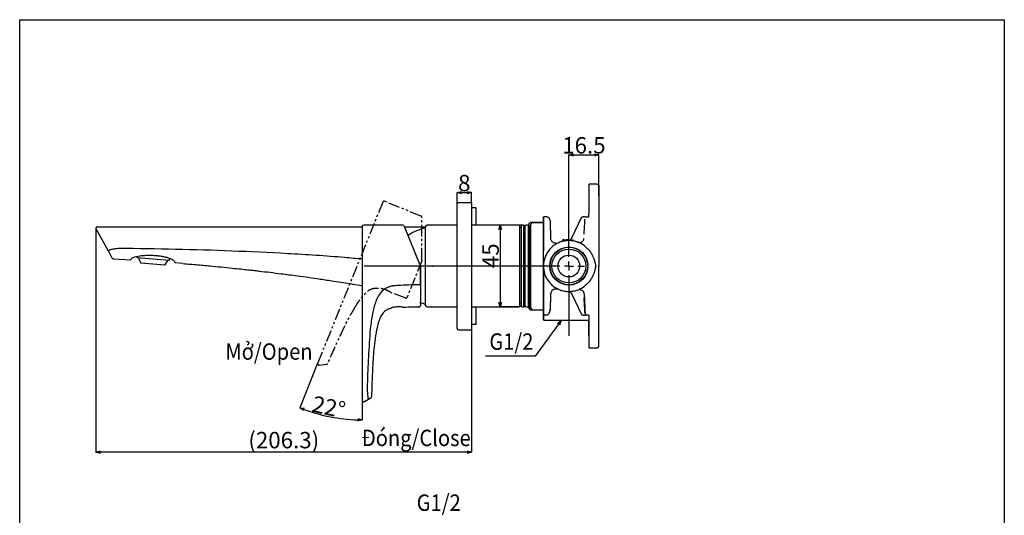
# Model space of a CAD drawing. Units: millimetres. Extents: x 10 to 551, y -63 to 491.
# Drawn here: x 10 to 551, y 219 to 491 of the extents above; entities that cross this region are included whole.
import ezdxf

# ---------------------------------------------------------------- set-up
doc = ezdxf.new("R2010")
doc.units = ezdxf.units.MM
doc.header["$PDSIZE"] = -1
doc.linetypes.add('PHANTOM', pattern=[12.7, 6.35, -1.27, 1.27, -1.27, 1.27, -1.27])
doc.layers.add('CO BAN', color=7, linetype='Continuous', lineweight=25)
doc.layers.add('アノテーション', color=7, linetype='Continuous')
doc.styles.add('SLDTEXTSTYLE3', font='times.ttf', dxfattribs={"width": 0.7})
doc.dimstyles.new('SLDDIMSTYLE0', dxfattribs={"dimtxt": 9, "dimasz": 2.5, "dimexe": 0, "dimexo": 0.0625, "dimgap": 0.606337, "dimtad": 3, "dimdec": 1, "dimrnd": 1e-09, "dimzin": 12, "dimdsep": 46, "dimtxsty": 'SLDTEXTSTYLE3', "dimblk1": 'OPEN30', "dimblk2": 'OPEN30', "dimsah": 1, "dimcen": 0.09, "dimadec": 0, "dimazin": 3, "dimtfac": 1, "dimtdec": 1, "dimtofl": 0, "dimtmove": 0, "dimatfit": 3, "dimldrblk": 'OPEN30', "dimfxl": 1, "dimfrac": 2, "dimtolj": 1, "dimtzin": 12, "dimarcsym": 0})
doc.dimstyles.new('SLDDIMSTYLE3', dxfattribs={"dimtxt": 9, "dimasz": 2.5, "dimexe": 0, "dimexo": 0.0625, "dimgap": 0, "dimtad": 1, "dimtih": 1, "dimtoh": 1, "dimdec": 0, "dimrnd": 1e-09, "dimzin": 0, "dimdsep": 46, "dimtxsty": 'Standard', "dimblk1": 'OPEN30', "dimblk2": 'OPEN30', "dimsah": 1, "dimcen": 0.09, "dimadec": 0, "dimazin": 0, "dimtfac": 2.5, "dimtdec": 0, "dimtmove": 0, "dimatfit": 3, "dimldrblk": 'OPEN30', "dimfxl": 1, "dimfrac": 2, "dimtolj": 1, "dimtzin": 0, "dimarcsym": 0})

# ---------------------------------------------------------------- blocks, each defined once
blk = doc.blocks.new('块20')
at = {"layer": 'アノテーション', "linetype": 'PHANTOM'}
for p, q in [((0, 96.2), (0, 0.8)), ((22.37, 97), (0.8, 97)), ((31.78, 75.03), (23.11, 96.5)), ((31.78, 75.03), (23.61, 95.27)), ((32, 74.31), (32, 64.22)), ((1.18, 0.1), (4.69, 2)), ((1.18, 0.1), (3.41, 1.31))]:
    blk.add_line(p, q, dxfattribs=at)
for centre, start, end in [((0.8, 96.2), 90, 180), ((22.37, 96.2), 22, 90), ((0.8, 0.8), 180, 298.5)]:
    blk.add_arc(centre, 0.8, start, end, dxfattribs=at)
for centre, major_axis, ratio, start_param, end_param in [((31.49, 73.63), (-2.03, 5.46), 0.13448, 4.864803, 4.921491), ((31.2, 52.8), (-0.8, 0), 1, 1.574639, 3.061582), ((4.31, 2.71), (0.382, -0.703), 0.994916, 0, 1.048508)]:
    blk.add_ellipse(centre, major_axis=major_axis, ratio=ratio, start_param=start_param, end_param=end_param, dxfattribs=at)
for points in [[(31.9, 74.73), (31.92, 74.7), (31.93, 74.67), (31.94, 74.64)], [(31.94, 74.64), (31.98, 74.55), (32, 74.45), (32, 74.34)], [(31.2, 52), (28.37, 51.99), (25.53, 51.92), (22.7, 51.79)]]:
    blk.add_open_spline(points, degree=3, dxfattribs=at)
for points, knots in [([(32, 64.22), (32, 63.94), (32, 63.67), (32, 63.12), (32, 62.85), (32, 62.32), (32, 62.05), (32, 61.53), (32, 61.27), (32, 60.52), (32, 60.05), (32, 59.17), (32, 58.76), (32, 58.22), (32, 58.05), (32, 57.74), (32, 57.59), (32, 57.18), (32, 56.93), (32, 56.46), (32, 56.22), (32, 55.77), (32, 55.56), (32, 54.94), (32, 54.57), (32, 53.93), (32, 53.66), (32, 53.21), (32, 53.04), (32, 52.8), (32, 52.74), (32, 52.73)], [0, 0, 0, 0, 0.03125, 0.03125, 0.0625, 0.0625, 0.09375, 0.09375, 0.125, 0.125, 0.1875, 0.1875, 0.25, 0.25, 0.28125, 0.28125, 0.3125, 0.3125, 0.375, 0.375, 0.4375, 0.4375, 0.5, 0.5, 0.625, 0.625, 0.75, 0.75, 0.875, 0.875, 1, 1, 1, 1]), ([(15.7, 51.29), (15.02, 51.14), (14.37, 50.9), (13.44, 50.42), (13.15, 50.24), (12.58, 49.84), (12.31, 49.62), (11.8, 49.15), (11.56, 48.9), (11.11, 48.37), (10.91, 48.09), (10.54, 47.5), (10.37, 47.2), (10.15, 46.73), (10.08, 46.56), (9.95, 46.24), (9.88, 46.08), (9.3, 44.62), (8.85, 43.3), (8.3, 41.28), (8.13, 40.6), (7.83, 39.23), (7.7, 38.54), (7.59, 37.85)], [0, 0, 0, 0, 0.125, 0.125, 0.1875, 0.1875, 0.25, 0.25, 0.3125, 0.3125, 0.375, 0.375, 0.4375, 0.4375, 0.46875, 0.46875, 0.5, 0.5, 0.75, 0.75, 0.875, 0.875, 1, 1, 1, 1]), ([(22.7, 51.79), (22.69, 51.82), (22.64, 51.84), (22.49, 51.89), (22.43, 51.9), (22.28, 51.93), (22.2, 51.94), (22.01, 51.97), (21.91, 51.99), (21.69, 52.01), (21.57, 52.03), (21.18, 52.06), (20.89, 52.08), (20.43, 52.1), (20.27, 52.1), (19.94, 52.1), (19.78, 52.1), (19.44, 52.1), (19.28, 52.09), (18.94, 52.07), (18.77, 52.06), (18.28, 52.02), (17.96, 51.98), (17.36, 51.89), (17.08, 51.84), (16.83, 51.78)], [0, 0, 0, 0, 0.125, 0.125, 0.1875, 0.1875, 0.25, 0.25, 0.3125, 0.3125, 0.375, 0.375, 0.5, 0.5, 0.5625, 0.5625, 0.625, 0.625, 0.6875, 0.6875, 0.75, 0.75, 0.875, 0.875, 1, 1, 1, 1]), ([(7.59, 37.85), (7.12, 34.95), (6.73, 32.03), (6.27, 27.65), (6.14, 26.18), (5.98, 23.99), (5.93, 23.25), (5.84, 21.79), (5.8, 21.05), (5.48, 14.44), (5.27, 8.56), (5.11, 2.68)], [0, 0, 0, 0, 0.25, 0.25, 0.375, 0.375, 0.4375, 0.4375, 0.5, 0.5, 1, 1, 1, 1])]:
    blk.add_open_spline(points, degree=3, knots=knots, dxfattribs=at)
blk = doc.blocks.new('_OPEN30')
at = {"color": 0, "linetype": 'ByBlock', "lineweight": -2}
for p, q in [((-1, 0.267949), (0, 0)), ((0, 0), (-1, -0.267949)), ((0, 0), (-1, 0))]:
    blk.add_line(p, q, dxfattribs=at)
blk = doc.blocks.new('_D_12')
at = {"layer": 'Defpoints', "color": 0, "transparency": 16777216}
for p in [(209.33, 390.8), (198.06, 376.1), (173.59, 302.35), (198.06, 287.71), (186.35, 271.88)]:
    blk.add_point(p, dxfattribs=at)
at = {"layer": 'アノテーション', "color": 0, "lineweight": -2, "transparency": 16777216}
for p, q in [((173.57, 302.29), (163.68, 277.81)), ((198.06, 287.65), (198.06, 271.13))]:
    blk.add_line(p, q, dxfattribs=at)
blk.add_arc((198.06, 362.92), 91.79, 249.5606, 268.4394, dxfattribs=at)
at = {"layer": 'アノテーション', "color": 0, "lineweight": -2, "transparency": 16777216, "xscale": 2.5, "yscale": 2.5, "zscale": 2.5}
for p, rotation in [((163.68, 277.81), 158.7802820824174), ((198.06, 271.13), 359.2197179175768)]:
    blk.add_blockref('_OPEN30', p, dxfattribs=dict(at, rotation=rotation))
at = {"layer": 'アノテーション', "color": 0, "transparency": 16777216, "insert": (179.7, 278.2), "char_height": 9, "attachment_point": 5, "rotation": 347.7698, "style": 'SLDTEXTSTYLE3'}
blk.add_mtext('\\A1;22°', dxfattribs=at)
blk = doc.blocks.new('_D_14')
at = {"layer": 'Defpoints', "color": 0, "transparency": 16777216}
for p in [(328.16, 416.73), (311.66, 406.4), (328.16, 394.02)]:
    blk.add_point(p, dxfattribs=at)
at = {"layer": 'アノテーション', "color": 0, "lineweight": -2, "transparency": 16777216}
for p, q in [((311.66, 406.46), (311.66, 416.73)), ((314.16, 416.73), (325.66, 416.73)), ((328.16, 394.09), (328.16, 416.73))]:
    blk.add_line(p, q, dxfattribs=at)
at = {"layer": 'アノテーション', "color": 0, "lineweight": -2, "transparency": 16777216, "xscale": 2.5, "yscale": 2.5, "zscale": 2.5, "rotation": 180}
blk.add_blockref('_OPEN30', (311.66, 416.73), dxfattribs=at)
at = {"layer": 'アノテーション', "color": 0, "lineweight": -2, "transparency": 16777216, "xscale": 2.5, "yscale": 2.5, "zscale": 2.5}
blk.add_blockref('_OPEN30', (328.16, 416.73), dxfattribs=at)
at = {"layer": 'アノテーション', "color": 0, "transparency": 16777216, "insert": (319.91, 426.51), "char_height": 9, "attachment_point": 2, "style": 'SLDTEXTSTYLE3'}
blk.add_mtext('\\A1;16.5', dxfattribs=at)
blk = doc.blocks.new('_D_15')
at = {"layer": 'Defpoints', "color": 0, "transparency": 16777216}
for p in [(286.49, 378.18), (273.89, 333.18), (284.49, 333.18)]:
    blk.add_point(p, dxfattribs=at)
at = {"layer": 'アノテーション', "color": 0, "lineweight": -2, "transparency": 16777216}
for p, q in [((286.43, 378.18), (273.89, 378.18)), ((273.89, 375.68), (273.89, 335.68)), ((284.43, 333.18), (273.89, 333.18))]:
    blk.add_line(p, q, dxfattribs=at)
at = {"layer": 'アノテーション', "color": 0, "lineweight": -2, "transparency": 16777216, "xscale": 2.5, "yscale": 2.5, "zscale": 2.5}
for p, rotation in [((273.89, 378.18), 90), ((273.89, 333.18), 270)]:
    blk.add_blockref('_OPEN30', p, dxfattribs=dict(at, rotation=rotation))
at = {"layer": 'アノテーション', "color": 0, "transparency": 16777216, "insert": (264.13, 361.34), "char_height": 9, "attachment_point": 2, "rotation": 90, "style": 'SLDTEXTSTYLE3'}
blk.add_mtext('\\A1;45', dxfattribs=at)
blk = doc.blocks.new('_D_16')
at = {"layer": 'Defpoints', "color": 0, "transparency": 16777216}
for p in [(258.16, 396.01), (250.16, 389.83), (258.16, 390.33)]:
    blk.add_point(p, dxfattribs=at)
at = {"layer": 'アノテーション', "color": 0, "lineweight": -2, "transparency": 16777216}
for p, q in [((250.16, 389.89), (250.16, 396.01)), ((252.66, 396.01), (255.66, 396.01)), ((258.16, 390.39), (258.16, 396.01))]:
    blk.add_line(p, q, dxfattribs=at)
at = {"layer": 'アノテーション', "color": 0, "lineweight": -2, "transparency": 16777216, "xscale": 2.5, "yscale": 2.5, "zscale": 2.5, "rotation": 180}
blk.add_blockref('_OPEN30', (250.16, 396.01), dxfattribs=at)
at = {"layer": 'アノテーション', "color": 0, "lineweight": -2, "transparency": 16777216, "xscale": 2.5, "yscale": 2.5, "zscale": 2.5}
blk.add_blockref('_OPEN30', (258.16, 396.01), dxfattribs=at)
at = {"layer": 'アノテーション', "color": 0, "transparency": 16777216, "insert": (254.15, 405.77), "char_height": 9, "attachment_point": 2, "style": 'SLDTEXTSTYLE3'}
blk.add_mtext('\\A1;8', dxfattribs=at)
blk = doc.blocks.new('SW_CENTERMARKSYMBOL_3')
at = {"layer": 'アノテーション', "color": 0}
for p, q in [((0, 5), (0, 50.72)), ((-5, 0), (-112.52, 0)), ((0, 0), (-2.5, 0)), ((0, 0), (0, 2.5)), ((0, 0), (0, -2.5)), ((0, 0), (2.5, 0)), ((5, 0), (8.5, 0)), ((0, -5), (0, -38.43))]:
    blk.add_line(p, q, dxfattribs=at)
blk = doc.blocks.new('*D47')
at = {"layer": 'Defpoints', "color": 0, "transparency": 16777216}
for p in [(51.71, 376.48), (258.16, 322.63), (51.71, 253.36)]:
    blk.add_point(p, dxfattribs=at)
at = {"layer": 'アノテーション', "color": 0, "lineweight": -2, "transparency": 16777216}
for p, q in [((51.71, 376.41), (51.71, 253.36)), ((258.16, 322.56), (258.16, 253.36)), ((255.66, 253.36), (54.21, 253.36))]:
    blk.add_line(p, q, dxfattribs=at)
at = {"layer": 'アノテーション', "color": 0, "lineweight": -2, "transparency": 16777216, "xscale": 2.5, "yscale": 2.5, "zscale": 2.5, "rotation": 180}
blk.add_blockref('_OPEN30', (51.71, 253.36), dxfattribs=at)
at = {"layer": 'アノテーション', "color": 0, "lineweight": -2, "transparency": 16777216, "xscale": 2.5, "yscale": 2.5, "zscale": 2.5}
blk.add_blockref('_OPEN30', (258.16, 253.36), dxfattribs=at)
at = {"layer": 'アノテーション', "color": 0, "transparency": 16777216, "insert": (154.94, 260), "char_height": 9, "attachment_point": 5, "style": 'SLDTEXTSTYLE3'}
blk.add_mtext('\\A1;(206.3)', dxfattribs=at)

msp = doc.modelspace()

# ---------------------------------------------------------------- linework, layer by layer
at = {"color": 7, "linetype": 'Continuous', "lineweight": 25}
for p, q in [((322.94, 400.61), (322.66, 400.53)), ((323.51, 400.68), (323.08, 400.65)), ((326.66, 400.68), (323.42, 400.68)), ((250.16, 388.63), (250.16, 389.83)), ((250.96, 390.63), (257.86, 390.63)), ((258.16, 390.33), (257.86, 390.63)), ((258.16, 390.33), (258.16, 388.63)), ((322.66, 394.08), (322.66, 384.59)), ((322.66, 394.08), (322.66, 384.59)), ((250.16, 322.63), (250.16, 388.63)), ((258.16, 388.63), (258.16, 322.63)), ((260.66, 387.63), (258.16, 387.63)), ((260.66, 378.18), (260.66, 387.63)), ((322.66, 382.68), (322.66, 384.59)), ((290.46, 379.68), (289.66, 378.88)), ((289.66, 377.56), (289.66, 378.88)), ((296.26, 379.68), (290.46, 379.68)), ((296.26, 379.38), (291.46, 379.38)), ((297.66, 379.68), (296.26, 379.68)), ((296.26, 379.38), (296.26, 379.68)), ((296.66, 379.38), (296.26, 379.38)), ((297.83, 382.68), (297.66, 382.68)), ((297.66, 382.67), (297.66, 382.68)), ((297.66, 382.67), (297.66, 364.03)), ((299.29, 382.68), (297.91, 382.68)), ((313.36, 371.11), (318.75, 382.68)), ((322.56, 382.68), (322.66, 382.68)), ((58.56, 363.78), (51.81, 376.09)), ((52.51, 377.28), (58.34, 377.28)), ((58.34, 377.28), (198.06, 377.28)), ((198.06, 377.33), (198.06, 376.1)), ((198.06, 376.1), (198.06, 287.71)), ((220.43, 378.13), (198.86, 378.13)), ((221.67, 376.4), (221.17, 377.63)), ((221.32, 377.28), (232.89, 377.28)), ((229.85, 356.16), (221.67, 376.4)), ((232.89, 376.18), (232.89, 377.38)), ((232.89, 345.4), (232.89, 376.18)), ((250.16, 378.18), (233.69, 378.18)), ((284.49, 378.18), (258.16, 378.18)), ((284.49, 378.18), (284.49, 376.18)), ((286.49, 378.18), (284.49, 378.18)), ((285.66, 376.87), (284.49, 376.87)), ((284.49, 376.18), (284.49, 345.4)), ((285.96, 378.09), (285.66, 377.79)), ((286.96, 378.09), (285.96, 378.09)), ((286.49, 378.18), (286.49, 378.09)), ((286.96, 333.18), (286.96, 378.09)), ((286.96, 378.09), (287.26, 377.79)), ((287.26, 377.79), (287.26, 333.48)), ((287.57, 377.68), (287.26, 377.68)), ((287.41, 377.13), (287.41, 334.23)), ((289.51, 334.23), (289.51, 377.13)), ((289.66, 333.48), (289.66, 377.56)), ((289.96, 377.86), (289.96, 333.18)), ((290.66, 377.86), (289.96, 377.86)), ((290.66, 332.48), (290.66, 378.57)), ((308.6, 370.14), (308.88, 370.18)), ((309.51, 369.66), (309.51, 369.69)), ((310.53, 369.63), (310.58, 369.64)), ((311.04, 370.18), (311.36, 370.18)), ((313.15, 369.89), (313.21, 369.89)), ((316.9, 368.66), (316.59, 368.78)), ((58.58, 364.02), (58.56, 363.78)), ((58.56, 363.78), (60.5, 360.25)), ((297.66, 355.68), (297.66, 364.03)), ((320.3, 366.71), (319.48, 367.3)), ((61.26, 359.69), (70.84, 359.12)), ((74.3, 360.82), (74.34, 360.27)), ((92.01, 358.73), (74.34, 360.27)), ((75.1, 360.21), (76.31, 357.29)), ((89.55, 356.13), (76.31, 357.29)), ((89.55, 356.13), (91.24, 358.79)), ((92.01, 358.73), (92.27, 359.8)), ((99.53, 357.05), (95.28, 357.35)), ((229.97, 355.86), (230, 355.77)), ((229.97, 355.86), (229.97, 355.86)), ((230, 355.77), (230, 355.77)), ((230.06, 355.47), (230.06, 355.44)), ((230.06, 355.47), (230.06, 355.47)), ((230.06, 345.34), (230.06, 355.44)), ((230.06, 355.44), (230.06, 345.34)), ((297.66, 355.31), (297.67, 355.31)), ((328.16, 355.68), (328.16, 355.99)), ((328.16, 355.68), (328.16, 355.37)), ((297.66, 347.32), (297.66, 328.69)), ((314.47, 350.38), (314.83, 350.61)), ((315.17, 351.05), (315.16, 351.06)), ((315.27, 350.88), (315.18, 351.03)), ((232.89, 339.33), (232.89, 345.4)), ((284.49, 345.4), (284.49, 338.65)), ((305.16, 343.28), (305.46, 343.13)), ((305.21, 343.24), (305.21, 343.25)), ((316.54, 342.55), (316.57, 342.56)), ((316.59, 342.57), (316.9, 342.69)), ((318.21, 343.32), (319.26, 343.72)), ((319.13, 343.83), (319.48, 344.06)), ((319.48, 344.06), (320.3, 344.64)), ((232.89, 333.98), (232.89, 339.33)), ((284.49, 338.65), (284.49, 333.18)), ((284.49, 335.63), (285.67, 335.63)), ((301.48, 336.18), (301.19, 335.67)), ((301.6, 340.36), (301.61, 340.64)), ((313.36, 340.24), (318.75, 328.68)), ((319.97, 340.36), (320.58, 328.68)), ((229.27, 333.13), (229.27, 333.13)), ((230.06, 333.86), (230.06, 333.89)), ((230.06, 333.86), (230.06, 333.86)), ((233.69, 333.18), (250.16, 333.18)), ((258.16, 333.18), (284.49, 333.18)), ((260.66, 323.73), (260.66, 333.18)), ((284.49, 333.68), (285.66, 333.68)), ((285.66, 333.48), (285.96, 333.18)), ((285.96, 333.18), (286.96, 333.18)), ((286.96, 333.18), (287.26, 333.48)), ((287.26, 333.68), (287.57, 333.68)), ((289.66, 333.48), (289.96, 333.18)), ((289.66, 332.48), (289.66, 333.48)), ((289.66, 332.48), (290.46, 331.68)), ((289.96, 333.18), (290.66, 333.18)), ((290.46, 331.68), (291.46, 331.68)), ((290.66, 332.48), (291.46, 331.68)), ((291.46, 331.68), (296.26, 331.68)), ((296.26, 331.68), (297.66, 331.68)), ((301.19, 331.93), (301.19, 331.06)), ((301.22, 330.85), (301.31, 331.26)), ((297.66, 328.54), (297.66, 326.18)), ((297.66, 326.18), (298.16, 325.68)), ((298.39, 328.69), (297.91, 328.68)), ((297.91, 328.68), (298.24, 328.68)), ((322.78, 325.68), (298.16, 325.68)), ((322.56, 328.68), (322.66, 328.68)), ((322.66, 328.68), (322.66, 326.76)), ((322.66, 326.76), (322.66, 317.27)), ((322.66, 317.27), (322.66, 325.68)), ((202.51, 321.32), (202.33, 319.02)), ((250.16, 321.43), (250.16, 322.63)), ((250.96, 320.63), (257.86, 320.63)), ((257.86, 320.63), (258.16, 320.93)), ((258.16, 323.73), (260.66, 323.73)), ((258.16, 322.63), (258.16, 320.93)), ((205.66, 318.98), (205.65, 318.98)), ((323.42, 310.68), (326.66, 310.68)), ((198.06, 287.71), (198.06, 281.93)), ((199.25, 281.22), (201.48, 282.44)), ((203.17, 283.81), (203.17, 283.81))]:
    msp.add_line(p, q, dxfattribs=at)
at = {"color": 8, "linetype": 'Continuous', "lineweight": 25}
for p, q in [((313.53, 369.7), (313.51, 369.7)), ((230.06, 355.44), (230.06, 355.44)), ((299.29, 328.71), (298.39, 328.69))]:
    msp.add_line(p, q, dxfattribs=at)
msp.add_line((293.06, 306.13), (265.81, 306.13))
msp.add_lwpolyline([(550.98, -62.76), (9.79, -62.76), (9.79, 491.06), (550.98, 491.06)], close=True)
at = {"color": 7, "linetype": 'Continuous', "lineweight": 25, "flags": 128}
msp.add_lwpolyline([(289.66, 377.56), (289.81, 377.71), (289.96, 377.86)], dxfattribs=at)
at = {"color": 7, "linetype": 'Continuous', "lineweight": 25}
for radius in [10.48, 10.32, 9.32, 6]:
    msp.add_circle((311.66, 355.68), radius, dxfattribs=at)
for centre, radius, start, end in [((250.96, 389.83), 0.8, 90, 180), ((52.51, 376.48), 0.8, 90, 208.7456), ((198.86, 377.33), 0.8, 90, 180), ((220.43, 377.33), 0.8, 22, 90), ((237.6, 351.97), 25, 100.8403, 124.9784), ((233.69, 377.38), 0.8, 90, 180), ((288.46, 377.13), 1.05, 0, 180), ((311.66, 355.68), 14.15, 87.3288, 93.7433), ((237.6, 359.38), 25, 251.7658, 259.1597), ((229.26, 333.93), 0.8, 270.2202, 355.4157), ((233.69, 333.98), 0.8, 180, 270), ((287.76, 334.13), 0.5, 134.427, 180), ((288.46, 334.23), 1.05, 180, 0), ((289.16, 334.13), 0.5, 0, 45.573), ((250.96, 321.43), 0.8, 180, 270), ((198.86, 281.93), 0.8, 180, 298.5), ((202.37, 283.83), 0.8, 298.5, 358.4487), ((202.37, 283.83), 0.795, 298.5556, 358.7729)]:
    msp.add_arc(centre, radius, start, end, dxfattribs=at)
msp.add_ellipse((229.55, 354.76), major_axis=(-2.03, 5.46), ratio=0.13448, start_param=4.864803, end_param=4.921491, dxfattribs=at)
for points, knots in [([(323.51, 400.68), (323.37, 400.67), (323.07, 400.67), (322.8, 400.58), (322.66, 400.53)], [0, 0, 0, 0, 0.499993, 1, 1, 1, 1]), ([(322.66, 400.53), (322.66, 400.53), (322.66, 400.68), (322.66, 400.15), (322.66, 398.86), (322.66, 396.72), (322.66, 394.96), (322.66, 394.08)], [0, 0, 0, 0, 0.000115, 0.245234, 0.500513, 0.749825, 1, 1, 1, 1]), ([(328.17, 399.99), (328.07, 400.09), (327.86, 400.31), (327.46, 400.52), (327.04, 400.66), (326.74, 400.67), (326.59, 400.68)], [0, 0, 0, 0, 0.246885, 0.499999, 0.753114, 1, 1, 1, 1]), ([(328.16, 400), (328.16, 400), (328.16, 400.14), (328.16, 399.64), (328.16, 398.47), (328.16, 396.51), (328.16, 394.86), (328.16, 394.02)], [0, 0, 0, 0, 0.000042, 0.248922, 0.496055, 0.745134, 1, 1, 1, 1]), ([(328.16, 394.02), (328.16, 391.75), (328.16, 386.98), (328.16, 379.59), (328.16, 371.86), (328.16, 363.96), (328.16, 358.67), (328.16, 355.99)], [0, 0, 0, 0, 0.179876, 0.377345, 0.583532, 0.789153, 1, 1, 1, 1]), ([(290.66, 378.57), (290.69, 378.6), (290.96, 378.87), (291.23, 379.14), (291.46, 379.38)], [0, 0, 0, 0, 0.109612, 1, 1, 1, 1]), ([(297.66, 379.52), (297.65, 379.51), (297.63, 379.48), (297.46, 379.44), (297.2, 379.4), (296.92, 379.39), (296.73, 379.38), (296.66, 379.38)], [0, 0, 0, 0, 0.216787, 0.433572, 0.650194, 0.865112, 1, 1, 1, 1]), ([(297.91, 382.68), (297.86, 382.68), (297.78, 382.68), (297.7, 382.67), (297.66, 382.67)], [0, 0, 0, 0, 0.56, 1, 1, 1, 1]), ([(301.29, 380.75), (301.25, 381), (301.2, 381.38), (300.93, 381.84), (300.67, 382.15), (300.34, 382.39), (299.87, 382.63), (299.48, 382.66), (299.23, 382.68)], [0, 0, 0, 0, 0.239861, 0.368831, 0.500452, 0.632008, 0.760788, 1, 1, 1, 1]), ([(301.29, 380.75), (301.29, 380.62), (301.3, 380.37), (301.37, 378.36), (301.48, 375.33), (301.58, 372.47), (301.63, 371.05)], [0, 0, 0, 0, 0.249998, 0.499997, 0.749997, 1, 1, 1, 1]), ([(318.75, 382.68), (318.76, 382.68), (318.78, 382.68), (318.94, 382.68), (319.18, 382.68), (319.42, 382.68), (319.54, 382.68)], [0, 0, 0, 0, 0.240776, 0.483523, 0.739709, 1, 1, 1, 1]), ([(320.58, 382.68), (320.57, 382.68), (320.54, 382.68), (320.32, 382.68), (320, 382.68), (319.68, 382.68), (319.54, 382.68)], [0, 0, 0, 0, 0.250478, 0.500646, 0.773272, 1, 1, 1, 1]), ([(320.03, 373.21), (320.16, 375.18), (320.33, 377.98), (320.47, 380.64), (320.51, 381.42)], [0, 0, 0, 0, 0.708062, 1, 1, 1, 1]), ([(320.58, 382.68), (320.59, 382.68), (320.6, 382.68), (320.77, 382.68), (321.14, 382.68), (321.78, 382.68), (322.3, 382.68), (322.56, 382.68)], [0, 0, 0, 0, 0.136618, 0.272975, 0.503008, 0.753386, 1, 1, 1, 1]), ([(285.66, 355.68), (285.66, 357.13), (285.66, 360.04), (285.66, 364.23), (285.66, 368.09), (285.66, 371.48), (285.66, 374.26), (285.66, 376.15), (285.66, 377.34), (285.66, 377.64), (285.66, 377.79)], [0, 0, 0, 0, 0.132599, 0.265197, 0.397796, 0.530394, 0.662993, 0.795591, 0.897796, 1, 1, 1, 1]), ([(287.41, 376.78), (287.41, 376.78), (287.36, 376.81), (287.31, 376.92), (287.27, 377.04), (287.26, 377.12), (287.26, 377.13)], [0, 0, 0, 0, 0.015467, 0.439298, 0.86448, 1, 1, 1, 1]), ([(289.66, 378.18), (289.66, 378.16), (289.66, 378.1), (289.63, 377.97), (289.52, 377.82), (289.41, 377.73), (289.33, 377.71), (289.31, 377.71)], [0, 0, 0, 0, 0.060278, 0.332277, 0.622347, 0.912416, 1, 1, 1, 1]), ([(289.66, 377.13), (289.66, 377.11), (289.66, 377.02), (289.61, 376.91), (289.56, 376.82), (289.52, 376.79), (289.51, 376.78)], [0, 0, 0, 0, 0.218493, 0.648398, 0.920119, 1, 1, 1, 1]), ([(319.13, 367.52), (317.89, 368.16), (315.97, 369.17), (313.03, 369.67), (310.67, 369.71), (308.32, 369.34), (306.08, 368.59), (303.99, 367.46), (302.12, 366.02), (300.52, 364.26), (299.24, 362.28), (298.31, 360.09), (297.78, 357.87), (297.56, 354.99), (297.99, 352.12), (299.09, 349.37), (300.32, 347.36), (301.89, 345.56), (303.72, 344.07), (305.79, 342.9), (308.01, 342.09), (310.35, 341.67), (312.71, 341.65), (315.06, 342.03), (317.23, 342.75), (318.52, 343.49), (319.13, 343.83)], [0, 0, 0, 0, 0.069518, 0.108501, 0.148614, 0.187597, 0.227711, 0.266694, 0.306807, 0.34579, 0.385904, 0.424887, 0.465, 0.5, 0.569514, 0.608497, 0.64861, 0.687593, 0.727707, 0.76669, 0.806803, 0.845786, 0.8859, 0.924883, 0.964996, 1, 1, 1, 1]), ([(308.39, 370.01), (308.32, 369.95), (308.17, 369.83), (308.08, 369.64), (308.04, 369.56)], [0, 0, 0, 0, 0.508871, 1, 1, 1, 1]), ([(308.6, 370.14), (308.56, 370.12), (308.46, 370.09), (308.38, 370.01), (308.35, 369.92), (308.38, 369.85), (308.39, 369.81)], [0, 0, 0, 0, 0.221549, 0.463373, 0.723577, 1, 1, 1, 1]), ([(309.23, 370.14), (309.18, 370.14), (309.1, 370.14), (308.93, 370.14), (308.84, 370.14), (308.77, 370.14)], [0, 0, 0, 0, 0.251088, 0.501329, 1, 1, 1, 1]), ([(308.84, 370.01), (308.81, 370.04), (308.78, 370.07), (308.78, 370.09), (308.78, 370.09)], [0, 0, 0, 0, 0.875272, 1, 1, 1, 1]), ([(308.88, 370.18), (308.89, 370.18), (308.9, 370.18), (308.99, 370.18), (309.11, 370.18), (309.21, 370.18), (309.26, 370.18)], [0, 0, 0, 0, 0.249025, 0.507724, 0.763752, 1, 1, 1, 1]), ([(308.88, 369.7), (308.9, 369.71), (308.93, 369.71), (309.19, 369.76), (309.48, 369.81), (309.63, 369.83)], [0, 0, 0, 0, 0.318566, 0.658619, 1, 1, 1, 1]), ([(309.32, 369.78), (309.32, 369.78), (309.29, 369.78), (309.37, 369.79), (309.51, 369.81), (309.59, 369.83)], [0, 0, 0, 0, 0.030009, 0.514445, 1, 1, 1, 1]), ([(309.44, 369.76), (309.46, 369.75), (309.5, 369.72), (309.52, 369.68), (309.53, 369.66)], [0, 0, 0, 0, 0.473302, 1, 1, 1, 1]), ([(309.44, 369.5), (309.46, 369.5), (309.48, 369.51), (309.51, 369.55), (309.53, 369.6), (309.53, 369.64), (309.53, 369.67)], [0, 0, 0, 0, 0.265148, 0.501925, 0.736501, 1, 1, 1, 1]), ([(309.53, 369.67), (309.53, 369.69), (309.54, 369.73), (309.56, 369.78), (309.59, 369.82), (309.61, 369.83), (309.63, 369.83)], [0, 0, 0, 0, 0.263011, 0.49943, 0.736525, 1, 1, 1, 1]), ([(309.53, 369.67), (309.54, 369.65), (309.56, 369.61), (309.6, 369.58), (309.61, 369.57)], [0, 0, 0, 0, 0.48586, 1, 1, 1, 1]), ([(309.74, 369.55), (309.72, 369.54), (309.68, 369.54), (309.64, 369.56), (309.61, 369.57)], [0, 0, 0, 0, 0.48585, 1, 1, 1, 1]), ([(309.63, 369.83), (309.65, 369.83), (309.7, 369.84), (309.79, 369.85), (309.87, 369.86), (309.93, 369.87), (309.96, 369.88), (309.97, 369.88), (309.97, 369.88), (309.95, 369.87), (309.91, 369.87), (309.88, 369.87)], [0, 0, 0, 0, 0.126019, 0.252074, 0.377397, 0.501929, 0.626119, 0.688539, 0.750918, 0.875256, 1, 1, 1, 1]), ([(309.95, 369.87), (310.06, 369.89), (310.3, 369.92), (310.58, 369.94), (310.73, 369.95)], [0, 0, 0, 0, 0.465293, 1, 1, 1, 1]), ([(309.97, 369.88), (309.99, 369.88), (310.04, 369.88), (310.08, 369.86), (310.1, 369.85)], [0, 0, 0, 0, 0.485384, 1, 1, 1, 1]), ([(310.18, 369.75), (310.17, 369.77), (310.15, 369.81), (310.12, 369.84), (310.1, 369.85)], [0, 0, 0, 0, 0.485707, 1, 1, 1, 1]), ([(310.25, 369.66), (310.23, 369.68), (310.2, 369.7), (310.18, 369.75), (310.17, 369.77), (310.17, 369.79)], [0, 0, 0, 0, 0.469162, 0.728812, 1, 1, 1, 1]), ([(310.19, 369.65), (310.23, 369.64), (310.29, 369.62), (310.36, 369.62), (310.39, 369.62)], [0, 0, 0, 0, 0.467186, 1, 1, 1, 1]), ([(312.07, 369.89), (312.21, 369.95), (312.56, 370.1), (313.02, 370.52), (313.25, 370.91), (313.36, 371.11)], [0, 0, 0, 0, 0.247538, 0.623769, 1, 1, 1, 1]), ([(312.45, 370.07), (312.45, 370.07), (312.39, 370.03), (312.34, 370), (312.28, 369.97)], [0, 0, 0, 0, 0.002301, 1, 1, 1, 1]), ([(312.32, 369.81), (312.32, 369.83), (312.33, 369.87), (312.33, 369.92), (312.33, 369.96), (312.33, 369.96), (312.33, 369.96)], [0, 0, 0, 0, 0.243089, 0.5, 0.756912, 1, 1, 1, 1]), ([(312.33, 369.96), (312.5, 369.95), (312.79, 369.94), (313.11, 369.91), (313.23, 369.89), (313.26, 369.89)], [0, 0, 0, 0, 0.503425, 0.863013, 1, 1, 1, 1]), ([(312.79, 369.63), (312.82, 369.63), (312.87, 369.63), (312.92, 369.66), (312.95, 369.67)], [0, 0, 0, 0, 0.531369, 1, 1, 1, 1]), ([(313.01, 369.8), (313.01, 369.79), (313, 369.76), (312.98, 369.72), (312.95, 369.69), (312.93, 369.67)], [0, 0, 0, 0, 0.271493, 0.531298, 1, 1, 1, 1]), ([(313.15, 369.89), (313.13, 369.89), (313.11, 369.88), (313.08, 369.86), (313.07, 369.85), (313.06, 369.84), (313.05, 369.83), (313.04, 369.82), (313.01, 369.8), (313, 369.78), (313, 369.76)], [0, 0, 0, 0, 0.259856, 0.378716, 0.432932, 0.484447, 0.535714, 0.58961, 0.71076, 1, 1, 1, 1]), ([(313.27, 369.89), (313.25, 369.89), (313.22, 369.89), (313.2, 369.89), (313.22, 369.89), (313.27, 369.89), (313.34, 369.88), (313.42, 369.87), (313.5, 369.86), (313.55, 369.85), (313.57, 369.85)], [0, 0, 0, 0, 0.12431, 0.248523, 0.372818, 0.497331, 0.622282, 0.747954, 0.874126, 1, 1, 1, 1]), ([(313.68, 369.68), (313.68, 369.7), (313.67, 369.75), (313.65, 369.8), (313.61, 369.84), (313.58, 369.85), (313.57, 369.85)], [0, 0, 0, 0, 0.243269, 0.50034, 0.757226, 1, 1, 1, 1]), ([(313.57, 369.85), (313.7, 369.83), (313.95, 369.8), (314.17, 369.76), (314.17, 369.76), (314.18, 369.75)], [0, 0, 0, 0, 0.334293, 0.667413, 1, 1, 1, 1]), ([(313.65, 369.84), (313.66, 369.84), (313.75, 369.83), (313.75, 369.82), (313.74, 369.83), (313.7, 369.83), (313.7, 369.83)], [0, 0, 0, 0, 0.027366, 0.622282, 0.944207, 1, 1, 1, 1]), ([(314.35, 369.57), (314.34, 369.59), (314.33, 369.63), (314.3, 369.67), (314.28, 369.69), (314.27, 369.7), (314.26, 369.71), (314.26, 369.71), (314.25, 369.72), (314.24, 369.73), (314.23, 369.73), (314.21, 369.75), (314.19, 369.75), (314.15, 369.76), (314.07, 369.77), (314.06, 369.77)], [0, 0, 0, 0, 0.155647, 0.213396, 0.234499, 0.250357, 0.256864, 0.262953, 0.269288, 0.276556, 0.295851, 0.323667, 0.545763, 0.988226, 1, 1, 1, 1]), ([(316.17, 368.93), (316.2, 368.92), (316.26, 368.9), (316.33, 368.88), (316.41, 368.85), (316.49, 368.82), (316.57, 368.79), (316.58, 368.78), (316.59, 368.78)], [0, 0, 0, 0, 0.117144, 0.235888, 0.357109, 0.481394, 0.737194, 1, 1, 1, 1]), ([(317.74, 368.64), (317.55, 368.62), (317.34, 368.6), (317.15, 368.64), (317.14, 368.65)], [0, 0, 0, 0, 0.969498, 1, 1, 1, 1]), ([(319.48, 367.3), (319.43, 367.33), (319.31, 367.4), (319.2, 367.48), (319.13, 367.52)], [0, 0, 0, 0, 0.42201, 1, 1, 1, 1]), ([(320.3, 366.71), (321.02, 366.09), (322.34, 364.96), (323.75, 363.05), (324.7, 361.34), (325.49, 359.5), (326.05, 357.64), (326.34, 356.25), (326.46, 355.68)], [0, 0, 0, 0, 0.220341, 0.400188, 0.548742, 0.672703, 0.863145, 1, 1, 1, 1]), ([(60.5, 360.25), (60.55, 360.17), (60.65, 360.02), (60.86, 359.84), (61.1, 359.72), (61.27, 359.7), (61.35, 359.68)], [0, 0, 0, 0, 0.239826, 0.490116, 0.745392, 1, 1, 1, 1]), ([(70.84, 359.12), (70.84, 359.12), (70.85, 359.13), (70.86, 359.17), (70.87, 359.19)], [0, 0, 0, 0, 0.499394, 1, 1, 1, 1]), ([(70.87, 359.19), (70.86, 359.17), (70.85, 359.14), (70.85, 359.14), (70.85, 359.14)], [0, 0, 0, 0, 0.978923, 1, 1, 1, 1]), ([(72.4, 360.31), (72.27, 360.26), (71.81, 360.08), (71.23, 359.73), (70.95, 359.4), (70.88, 359.22), (70.87, 359.19)], [0, 0, 0, 0, 0.155252, 0.544442, 0.944689, 1, 1, 1, 1]), ([(95.27, 357.47), (95.16, 357.76), (94.97, 358.27), (94.08, 358.97), (93.01, 359.55), (91.6, 360.08), (89.97, 360.54), (88.13, 360.91), (86.21, 361.18), (84.21, 361.36), (82.21, 361.44), (80.23, 361.44), (78.34, 361.36), (76.55, 361.21), (74.93, 360.97), (73.49, 360.68), (72.77, 360.43), (72.4, 360.31)], [0, 0, 0, 0, 0.09603, 0.162622, 0.231154, 0.297344, 0.365632, 0.428878, 0.494079, 0.555362, 0.618436, 0.679558, 0.742383, 0.804796, 0.868918, 0.933557, 1, 1, 1, 1]), ([(95.28, 357.35), (95.28, 357.36), (95.28, 357.37), (95.27, 357.44), (95.27, 357.47)], [0, 0, 0, 0, 0.491848, 1, 1, 1, 1]), ([(99.53, 357.05), (102.25, 356.82), (107.58, 356.37), (115.15, 355.68), (121.9, 355.02), (127.54, 354.45), (132.08, 353.97), (135.66, 353.58), (138.68, 353.24), (142.51, 352.81), (147.49, 352.22), (152.9, 351.55), (158, 350.9), (162.94, 350.25), (168.69, 349.46), (175.26, 348.52), (183.35, 347.29), (191.05, 346.08), (196.28, 345.16), (198.06, 344.85)], [0, 0, 0, 0, 0.082368, 0.16162, 0.229708, 0.28704, 0.333023, 0.367653, 0.395746, 0.424682, 0.484205, 0.547289, 0.589313, 0.639452, 0.697896, 0.764644, 0.839696, 0.945185, 1, 1, 1, 1]), ([(230, 355.77), (230, 355.79), (229.98, 355.82), (229.97, 355.85), (229.97, 355.86)], [0, 0, 0, 0, 0.699929, 1, 1, 1, 1]), ([(230, 355.77), (230.02, 355.72), (230.05, 355.63), (230.06, 355.53), (230.06, 355.48), (230.06, 355.47)], [0, 0, 0, 0, 0.518971, 0.928369, 1, 1, 1, 1]), ([(230.06, 355.44), (230.06, 355.45), (230.06, 355.46), (230.06, 355.47), (230.06, 355.47)], [0, 0, 0, 0, 0.699984, 1, 1, 1, 1]), ([(297.66, 355.31), (297.66, 354.4), (297.66, 352.64), (297.66, 349.97), (297.66, 348.2), (297.66, 347.32)], [0, 0, 0, 0, 0.348142, 0.673847, 1, 1, 1, 1]), ([(326.46, 355.68), (326.34, 355.1), (326.05, 353.72), (325.49, 351.86), (324.71, 350.02), (323.75, 348.32), (322.34, 346.4), (321.03, 345.26), (320.3, 344.64)], [0, 0, 0, 0, 0.136365, 0.32648, 0.4504, 0.599033, 0.779135, 1, 1, 1, 1]), ([(328.16, 317.33), (328.16, 318.61), (328.16, 321.33), (328.16, 325.66), (328.16, 330.49), (328.16, 335.08), (328.16, 339.55), (328.16, 344.03), (328.16, 349.4), (328.16, 353.28), (328.16, 355.37)], [0, 0, 0, 0, 0.101083, 0.215224, 0.342422, 0.482679, 0.577175, 0.694893, 0.835835, 1, 1, 1, 1]), ([(215.47, 344.81), (214.81, 344.72), (213.48, 344.54), (211.25, 343.67), (208.82, 342.01), (206.75, 339.27), (205.4, 336.06), (204.45, 332.79), (203.31, 327.9), (202.84, 324.04), (202.51, 321.32)], [0, 0, 0, 0, 0.068604, 0.137212, 0.24417, 0.367632, 0.483942, 0.601034, 0.718157, 1, 1, 1, 1]), ([(229.26, 345.33), (229.25, 345.33), (229.13, 345.33), (228.59, 345.32), (227.15, 345.31), (223.92, 345.26), (219.86, 345.11), (216.71, 344.89), (215.47, 344.81)], [0, 0, 0, 0, 0.002099, 0.02758, 0.117047, 0.314942, 0.72967, 1, 1, 1, 1]), ([(230.06, 345.34), (230.05, 345.34), (230.01, 345.34), (229.84, 345.33), (229.58, 345.33), (229.37, 345.33), (229.26, 345.33)], [0, 0, 0, 0, 0.210132, 0.473421, 0.736711, 1, 1, 1, 1]), ([(230.06, 345.34), (230.06, 345.18), (230.06, 344.16), (230.06, 342.25), (230.06, 339.93), (230.06, 338.1), (230.06, 337.09), (230.06, 335.67), (230.06, 334.66), (230.06, 333.97), (230.06, 333.9), (230.06, 333.86)], [0, 0, 0, 0, 0.019149, 0.116647, 0.221131, 0.324974, 0.478397, 0.516718, 0.75421, 0.877121, 1, 1, 1, 1]), ([(302.44, 342.25), (302.29, 342.07), (301.99, 341.71), (301.71, 341.04), (301.65, 340.55), (301.63, 340.31)], [0, 0, 0, 0, 0.315037, 0.657519, 1, 1, 1, 1]), ([(302.19, 341.94), (302.29, 342.07), (302.5, 342.36), (302.89, 342.66), (303.27, 342.89), (303.72, 343.08), (304.33, 343.23), (304.94, 343.25), (305.12, 343.23), (305.21, 343.22)], [0, 0, 0, 0, 0.099306, 0.229929, 0.300065, 0.376722, 0.554905, 0.765507, 1, 1, 1, 1]), ([(305.87, 342.93), (305.64, 343.02), (305.18, 343.19), (304.48, 343.23), (304.05, 343.13), (303.86, 343.09)], [0, 0, 0, 0, 0.357193, 0.714387, 1, 1, 1, 1]), ([(317.66, 342.72), (317.69, 342.72), (317.91, 342.72), (318.32, 342.6), (318.85, 342.35), (319.3, 341.96), (319.65, 341.49), (319.9, 340.95), (319.94, 340.56), (319.97, 340.36)], [0, 0, 0, 0, 0.022824, 0.185687, 0.348549, 0.511412, 0.674275, 0.837137, 1, 1, 1, 1]), ([(301.63, 340.31), (301.59, 339.23), (301.51, 337.06), (301.42, 334.49), (301.35, 332.44), (301.32, 331.66), (301.31, 331.26)], [0, 0, 0, 0, 0.250002, 0.500003, 0.750002, 1, 1, 1, 1]), ([(320.53, 329.61), (320.48, 330.5), (320.34, 333.27), (320.16, 336.17), (320.03, 338.15)], [0, 0, 0, 0, 0.319275, 1, 1, 1, 1]), ([(213.76, 332.41), (213.06, 332.19), (211.5, 331.71), (209.47, 330.1), (207.36, 326.5), (206.35, 322.65), (205.77, 319.66), (205.65, 318.98), (205.65, 318.98)], [0, 0, 0, 0, 0.132478, 0.291949, 0.451417, 0.875919, 0.999996, 1, 1, 1, 1]), ([(213.76, 332.41), (213.06, 332.19), (211.5, 331.71), (209.47, 330.1), (207.36, 326.5), (206.35, 322.65), (205.77, 319.66), (205.65, 318.98), (205.65, 318.98)], [0, 0, 0, 0, 0.132478, 0.291949, 0.451417, 0.875919, 0.999996, 1, 1, 1, 1]), ([(214.9, 332.91), (214.76, 332.87), (214.48, 332.8), (214.16, 332.68), (213.92, 332.56), (213.79, 332.47), (213.77, 332.43), (213.76, 332.41)], [0, 0, 0, 0, 0.209878, 0.425909, 0.635751, 0.851784, 1, 1, 1, 1]), ([(220.76, 332.92), (220.72, 332.95), (220.64, 333.01), (220.04, 333.11), (219.15, 333.21), (218.04, 333.25), (216.86, 333.21), (215.75, 333.09), (215.17, 332.97), (214.9, 332.91)], [0, 0, 0, 0, 0.140175, 0.287331, 0.43472, 0.581351, 0.725849, 0.869177, 1, 1, 1, 1]), ([(229.27, 333.13), (229.19, 333.13), (229.08, 333.13), (228.96, 333.12), (228.89, 333.12), (228.5, 333.12), (228.02, 333.12), (225.76, 333.09), (223.43, 333.03), (221.2, 332.94), (220.76, 332.92)], [0, 0, 0, 0, 0.025675, 0.038511, 0.044928, 0.048137, 0.178166, 0.212969, 0.846231, 1, 1, 1, 1]), ([(229.27, 333.13), (229.19, 333.13), (229.08, 333.13), (228.96, 333.12), (228.89, 333.12), (228.5, 333.12), (228.02, 333.12), (225.76, 333.09), (223.43, 333.03), (221.2, 332.94), (220.76, 332.92)], [0, 0, 0, 0, 0.025675, 0.038511, 0.044928, 0.048137, 0.178166, 0.212969, 0.846231, 1, 1, 1, 1]), ([(289.32, 333.65), (289.33, 333.64), (289.41, 333.63), (289.52, 333.54), (289.63, 333.39), (289.66, 333.26), (289.66, 333.19), (289.66, 333.18)], [0, 0, 0, 0, 0.084647, 0.37565, 0.666653, 0.939528, 1, 1, 1, 1]), ([(297.66, 328.69), (297.71, 328.68), (297.79, 328.68), (297.87, 328.68), (297.91, 328.68)], [0, 0, 0, 0, 0.56, 1, 1, 1, 1]), ([(319.54, 328.68), (319.42, 328.68), (319.18, 328.68), (318.94, 328.68), (318.78, 328.68), (318.76, 328.68), (318.75, 328.68)], [0, 0, 0, 0, 0.26014, 0.51647, 0.759079, 1, 1, 1, 1]), ([(319.54, 328.68), (319.68, 328.68), (320, 328.68), (320.32, 328.68), (320.54, 328.68), (320.57, 328.68), (320.58, 328.68)], [0, 0, 0, 0, 0.22691, 0.49981, 0.749342, 1, 1, 1, 1]), ([(322.56, 328.68), (322.3, 328.68), (321.78, 328.68), (321.14, 328.68), (320.77, 328.68), (320.6, 328.68), (320.59, 328.68), (320.58, 328.68)], [0, 0, 0, 0, 0.246616, 0.49699, 0.727026, 0.863298, 1, 1, 1, 1]), ([(202.33, 319.02), (201.97, 313.98), (201.27, 303.89), (200.94, 293.78), (200.77, 288.72)], [0, 0, 0, 0, 0.499849, 1, 1, 1, 1]), ([(205.65, 318.98), (205.65, 318.98), (205.32, 316.9), (204.49, 311.11), (203.76, 301.54), (203.41, 291.9), (203.23, 285.98), (203.17, 283.81)], [0, 0, 0, 0, 0.000002, 0.179318, 0.496998, 0.815323, 1, 1, 1, 1]), ([(205.65, 318.98), (205.65, 318.98), (205.32, 316.9), (204.49, 311.11), (203.76, 301.54), (203.41, 291.9), (203.23, 285.98), (203.17, 283.81)], [0, 0, 0, 0, 0.000002, 0.179318, 0.496998, 0.815323, 1, 1, 1, 1]), ([(322.66, 317.27), (322.66, 316.39), (322.66, 314.63), (322.66, 312.52), (322.66, 311.09), (322.66, 310.91), (322.66, 310.83)], [0, 0, 0, 0, 0.250252, 0.499676, 0.754915, 1, 1, 1, 1]), ([(328.16, 311.36), (328.16, 311.44), (328.16, 311.61), (328.16, 312.91), (328.16, 314.84), (328.16, 316.49), (328.16, 317.33)], [0, 0, 0, 0, 0.248847, 0.495907, 0.744932, 1, 1, 1, 1]), ([(322.66, 310.83), (322.8, 310.78), (323.07, 310.68), (323.37, 310.68), (323.51, 310.68)], [0, 0, 0, 0, 0.500007, 1, 1, 1, 1]), ([(326.59, 310.68), (326.74, 310.68), (327.04, 310.69), (327.46, 310.83), (327.86, 311.05), (328.07, 311.26), (328.17, 311.37)], [0, 0, 0, 0, 0.246886, 0.500001, 0.753115, 1, 1, 1, 1]), ([(200.77, 288.72), (200.8, 287.92), (200.86, 286.47), (201.01, 284.64), (201.17, 283.36), (201.33, 282.53), (201.43, 282.47), (201.48, 282.44)], [0, 0, 0, 0, 0.247499, 0.449938, 0.635012, 0.817137, 1, 1, 1, 1]), ([(201.48, 282.44), (201.64, 282.53), (201.98, 282.71), (202.4, 282.94), (202.66, 283.08), (202.75, 283.13)], [0, 0, 0, 0, 0.391536, 0.783073, 1, 1, 1, 1])]:
    msp.add_open_spline(points, degree=3, knots=knots, dxfattribs=at)
for points in [[(304.43, 368.16), (304.19, 368.19), (303.7, 368.26), (303.03, 368.58), (302.45, 369.04), (302.01, 369.63), (301.7, 370.31), (301.65, 370.8), (301.63, 371.05)], [(307.34, 368.99), (307.41, 369.02), (307.55, 369.07), (307.72, 369.21), (307.86, 369.37), (307.93, 369.5), (307.96, 369.56)], [(310.21, 370.18), (310.23, 370.18), (310.26, 370.18), (310.53, 370.18), (310.91, 370.18), (311.21, 370.18), (311.36, 370.18)], [(317.74, 368.64), (317.94, 368.67), (318.32, 368.74), (318.85, 369.01), (319.3, 369.39), (319.65, 369.86), (319.9, 370.41), (319.94, 370.8), (319.97, 370.99)], [(285.66, 333.48), (285.66, 333.56), (285.66, 333.73), (285.66, 335.05), (285.66, 337.1), (285.66, 339.88), (285.66, 343.26), (285.66, 347.13), (285.66, 351.32), (285.66, 354.22), (285.66, 355.68)], [(311.18, 341.69), (311.41, 341.66), (311.87, 341.61), (312.49, 341.3), (313.02, 340.84), (313.25, 340.44), (313.36, 340.24)]]:
    msp.add_open_spline(points, degree=3, dxfattribs=at)
at = {"color": 8, "linetype": 'Continuous', "lineweight": 25}
for points, knots in [([(310.02, 369.73), (309.92, 369.72), (309.74, 369.7), (309.56, 369.67), (309.54, 369.67), (309.53, 369.66)], [0, 0, 0, 0, 0.333015, 0.666504, 1, 1, 1, 1]), ([(309.65, 369.68), (309.68, 369.69), (309.75, 369.7), (309.88, 369.71), (309.95, 369.72)], [0, 0, 0, 0, 0.488764, 1, 1, 1, 1]), ([(310.1, 369.74), (310.19, 369.75), (310.38, 369.77), (310.61, 369.79), (310.74, 369.8)], [0, 0, 0, 0, 0.439746, 1, 1, 1, 1]), ([(312.32, 369.81), (312.45, 369.81), (312.69, 369.79), (312.91, 369.77), (313.01, 369.76)], [0, 0, 0, 0, 0.49966, 1, 1, 1, 1]), ([(305.46, 343.13), (305.37, 343.16), (305.2, 343.23), (304.99, 343.19), (304.89, 343.17)], [0, 0, 0, 0, 0.525597, 1, 1, 1, 1]), ([(299.29, 328.71), (299.5, 328.76), (299.9, 328.85), (300.56, 329.39), (301.08, 330.06), (301.18, 330.65), (301.22, 330.85)], [0, 0, 0, 0, 0.317656, 0.608822, 0.868535, 1, 1, 1, 1])]:
    msp.add_open_spline(points, degree=3, knots=knots, dxfattribs=at)
at = {"color": 0, "linetype": 'Continuous', "lineweight": 25}
for points, knots in [([(64.44, 365.33), (63.66, 365.26), (62.08, 365.12), (60.36, 364.79), (59.35, 364.49), (58.8, 364.25), (58.65, 364.1), (58.58, 364.02)], [0, 0, 0, 0, 0.281465, 0.566717, 0.713402, 0.856811, 1, 1, 1, 1]), ([(198.06, 359.45), (194.82, 359.75), (181.17, 361.04), (157.24, 362.51), (126.28, 364), (95.41, 364.92), (74.78, 365.19), (64.44, 365.33)], [0, 0, 0, 0, 0.073122, 0.307438, 0.537377, 0.768095, 1, 1, 1, 1])]:
    msp.add_open_spline(points, degree=3, knots=knots, dxfattribs=at)
at = {"layer": 'アノテーション', "lineweight": 25}
msp.add_line((297.66, 326.18), (297.66, 382.67), dxfattribs=at)
at = {"layer": 'アノテーション'}
for p, q in [((198.06, 282.23), (198.06, 280.26)), ((199.25, 281.22), (198.06, 280.58))]:
    msp.add_line(p, q, dxfattribs=at)
msp.add_point((236.66, 355.68), dxfattribs=at)

# ---------------------------------------------------------------- block references
at = {"color": 7, "linetype": 'Continuous', "rotation": 338}
msp.add_blockref('块20', (173.29, 301.6), dxfattribs=at)
at = {"layer": 'アノテーション'}
msp.add_blockref('SW_CENTERMARKSYMBOL_3', (311.66, 355.68), dxfattribs=at)

# ---------------------------------------------------------------- texts
at = {"layer": 'CO BAN', "color": 0, "char_height": 9, "width": 113.493, "attachment_point": 4}
for s, insert in [('\\pxqc;{\\fTimes New Roman|b0|i0|c0|p34;\\W0.9;G1/2}', (223.29, 314.15)), ('\\pxqc;{\\fTimes New Roman|b0|i0|c0|p34;\\W0.9;Mở/Open}', (90.05, 308.69)), ('{\\fTimes New Roman|b0|i0|c0|p34;\\W0.9;Đóng/Close}', (197.63, 261.22)), ('\\pxqc;{\\fTimes New Roman|b0|i0|c0|p34;\\W0.9;G1/2}', (183.36, 225.62))]:
    msp.add_mtext(s, dxfattribs=dict(at, insert=insert))

# ---------------------------------------------------------------- dimensions: what is measured, and where the dimension line sits
at = {"layer": 'アノテーション'}
for base, p1, p2, picture, middle in [((328.16, 416.73), (311.66, 406.4), (328.16, 394.02), '_D_14', (319.91, 416.73)), ((258.16, 396.01), (250.16, 389.83), (258.16, 390.33), '_D_16', (254.15, 396.01))]:
    dim = msp.add_linear_dim(base=base, p1=p1, p2=p2, dimstyle='SLDDIMSTYLE0', dxfattribs=at)
    dim.commit()
    dim.dimension.update_dxf_attribs({"geometry": picture, "text_midpoint": middle, "dimtype": 160})
dim = msp.add_angular_dim_2l(base=(186.35, 271.88), line1=((173.59, 302.35), (209.33, 390.8)), line2=((198.06, 287.71), (198.06, 376.1)), dimstyle='SLDDIMSTYLE0', dxfattribs=at)
dim.commit()
dim.dimension.update_dxf_attribs({"geometry": '_D_12', "text_midpoint": (178.62, 273.21), "dimtype": 162})
dim = msp.add_linear_dim(base=(51.71, 253.36), p1=(258.16, 322.63), p2=(51.71, 376.48), text='(206.3)', dimstyle='SLDDIMSTYLE0', dxfattribs=at)
dim.commit()
dim.dimension.update_dxf_attribs({"geometry": '*D47', "text_midpoint": (154.94, 260)})
dim = msp.add_linear_dim(base=(273.89, 333.18), p1=(286.49, 378.18), p2=(284.49, 333.18), angle=90, dimstyle='SLDDIMSTYLE0', dxfattribs=at)
dim.commit()
dim.dimension.update_dxf_attribs({"geometry": '_D_15', "text_midpoint": (273.89, 361.34), "dimtype": 160})

# ---------------------------------------------------------------- leaders
msp.add_leader([(307.46, 325.68), (293.06, 306.13)], dimstyle='SLDDIMSTYLE3', dxfattribs=at)

doc.saveas('drawing.dxf')
